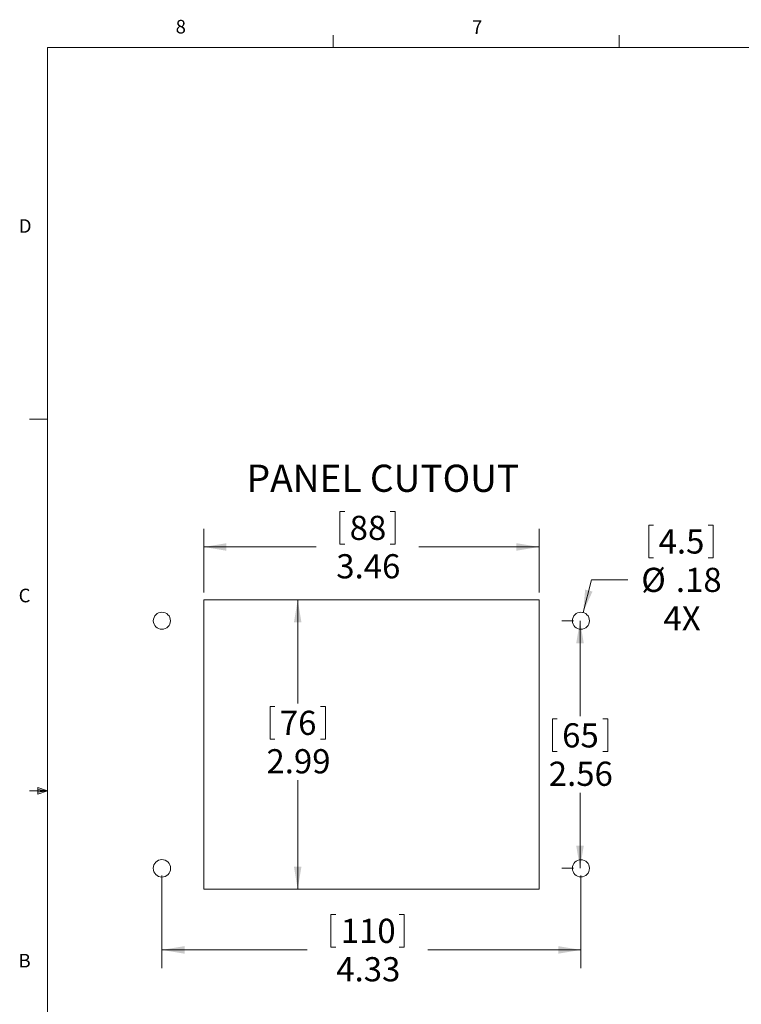
# Model space of a CAD drawing. Units: inches. Extents: x 0.4 to 16.6, y 0.2 to 10.8.
# Drawn here: x 0.4 to 5.4, y 4 to 10.8 of the extents above; entities that cross this region are included whole.
import ezdxf

# ---------------------------------------------------------------- set-up
doc = ezdxf.new("R2010")
doc.units = ezdxf.units.IN
doc.header["$MEASUREMENT"] = 0
doc.styles.add('SLDTEXTSTYLE0', font='TXT', dxfattribs={"width": 0.75})
doc.dimstyles.new('SLDDIMSTYLE0', dxfattribs={"dimtxt": 0.166667, "dimasz": 0.156, "dimexe": 0, "dimexo": 0.0625, "dimgap": 0.041667, "dimtad": 0, "dimtih": 1, "dimtoh": 1, "dimlfac": 1.5, "dimrnd": 1e-09, "dimzin": 12, "dimdsep": 46, "dimtxsty": 'SLDTEXTSTYLE0', "dimsah": 1, "dimcen": 0.09, "dimadec": 0, "dimazin": 3, "dimtfac": 1, "dimtofl": 0, "dimtmove": 0, "dimatfit": 3, "dimfxl": 0, "dimfrac": 2, "dimtolj": 1, "dimtzin": 12, "dimarcsym": 0})
doc.dimstyles.new('SLDDIMSTYLE1', dxfattribs={"dimtxt": 0.166667, "dimasz": 0.156, "dimexe": 0, "dimexo": 0.0625, "dimgap": 0.041667, "dimtad": 0, "dimtih": 1, "dimtoh": 1, "dimlfac": 1.5, "dimrnd": 1e-09, "dimzin": 12, "dimdsep": 46, "dimtxsty": 'SLDTEXTSTYLE0', "dimsah": 1, "dimcen": 0, "dimadec": 0, "dimazin": 3, "dimtfac": 1, "dimtofl": 0, "dimtmove": 0, "dimatfit": 3, "dimfxl": 0, "dimfrac": 2, "dimtolj": 1, "dimtzin": 12, "dimarcsym": 0})

# ---------------------------------------------------------------- blocks, each defined once
blk = doc.blocks.new('_D')
at = {"color": 7, "linetype": 'Continuous', "lineweight": 0}
for p, q in [((1.7529, 6.8335), (2.4749, 6.8335)), ((2.3499, 6.8335), (2.3499, 6.1189)), ((2.1592, 6.099), (2.1592, 5.874)), ((2.1592, 6.099), (2.193, 6.099)), ((2.5406, 6.099), (2.5068, 6.099)), ((2.5406, 6.099), (2.5406, 5.874)), ((2.1592, 5.874), (2.193, 5.874)), ((2.5406, 5.874), (2.5068, 5.874)), ((2.3499, 4.8388), (2.3499, 5.5894)), ((1.7529, 4.8388), (2.4749, 4.8388))]:
    blk.add_line(p, q, dxfattribs=at)
for points in [[(2.3499, 6.8335), (2.3239, 6.6775), (2.3759, 6.6775)], [(2.3499, 4.8388), (2.3759, 4.9948), (2.3239, 4.9948)]]:
    blk.add_solid(points, dxfattribs=at)
at = {"color": 7, "linetype": 'Continuous', "lineweight": 0, "char_height": 0.16667, "attachment_point": 1, "style": 'SLDTEXTSTYLE0'}
for s, insert in [('76', (2.2268, 6.069)), ('2.99', (2.1345, 5.8043))]:
    blk.add_mtext(s, dxfattribs=dict(at, insert=insert))
blk = doc.blocks.new('_D_1')
at = {"color": 7, "linetype": 'Continuous', "lineweight": 0}
for p, q in [((2.6402, 7.4431), (2.6402, 7.2181)), ((2.6402, 7.4431), (2.674, 7.4431)), ((3.0216, 7.4431), (2.9878, 7.4431)), ((3.0216, 7.4431), (3.0216, 7.2181)), ((1.7029, 6.8835), (1.7029, 7.3232)), ((4.0126, 6.8835), (4.0126, 7.3232)), ((1.7029, 7.1982), (2.4763, 7.1982)), ((2.6402, 7.2181), (2.674, 7.2181)), ((3.0216, 7.2181), (2.9878, 7.2181)), ((4.0126, 7.1982), (3.1855, 7.1982))]:
    blk.add_line(p, q, dxfattribs=at)
for points in [[(1.7029, 7.1982), (1.8589, 7.1722), (1.8589, 7.2242)], [(4.0126, 7.1982), (3.8566, 7.2242), (3.8566, 7.1722)]]:
    blk.add_solid(points, dxfattribs=at)
at = {"color": 7, "linetype": 'Continuous', "lineweight": 0, "char_height": 0.16667, "attachment_point": 1, "style": 'SLDTEXTSTYLE0'}
for s, insert in [('88', (2.7078, 7.413)), ('3.46', (2.6155, 7.1483))]:
    blk.add_mtext(s, dxfattribs=dict(at, insert=insert))
blk = doc.blocks.new('_D_2')
at = {"color": 7, "linetype": 'Continuous', "lineweight": 0}
for p, q in [((4.7686, 7.3493), (4.7686, 7.1243)), ((4.7686, 7.3493), (4.8023, 7.3493)), ((5.2114, 7.3493), (5.1776, 7.3493)), ((5.2114, 7.3493), (5.2114, 7.1243)), ((4.7686, 7.1243), (4.8023, 7.1243)), ((5.2114, 7.1243), (5.1776, 7.1243)), ((4.3161, 6.7466), (4.3751, 6.9721)), ((4.3751, 6.9721), (4.6251, 6.9721))]:
    blk.add_line(p, q, dxfattribs=at)
blk.add_solid([(4.3161, 6.7466), (4.3807, 6.8909), (4.3304, 6.9041)], dxfattribs=at)
at = {"color": 7, "linetype": 'Continuous', "lineweight": 0, "char_height": 0.16667, "attachment_point": 1, "style": 'SLDTEXTSTYLE0'}
for s, insert in [('4.5', (4.8361, 7.3193)), ('%%c', (4.717, 7.0546)), ('.18', (4.9553, 7.0546)), ('4X', (4.8698, 6.7898))]:
    blk.add_mtext(s, dxfattribs=dict(at, insert=insert))
blk = doc.blocks.new('_D_3')
at = {"color": 7, "linetype": 'Continuous', "lineweight": 0}
for p, q in [((4.2511, 6.6895), (4.1699, 6.6895)), ((4.2949, 6.6895), (4.2949, 6.0326)), ((4.1043, 6.0128), (4.1043, 5.7877)), ((4.1043, 6.0128), (4.138, 6.0128)), ((4.4856, 6.0128), (4.4518, 6.0128)), ((4.4856, 6.0128), (4.4856, 5.7877)), ((4.1043, 5.7877), (4.138, 5.7877)), ((4.4856, 5.7877), (4.4518, 5.7877)), ((4.2949, 4.9828), (4.2949, 5.5031)), ((4.2511, 4.9828), (4.1699, 4.9828))]:
    blk.add_line(p, q, dxfattribs=at)
for points in [[(4.2949, 6.6895), (4.2689, 6.5335), (4.3209, 6.5335)], [(4.2949, 4.9828), (4.3209, 5.1388), (4.2689, 5.1388)]]:
    blk.add_solid(points, dxfattribs=at)
at = {"color": 7, "linetype": 'Continuous', "lineweight": 0, "char_height": 0.16667, "attachment_point": 1, "style": 'SLDTEXTSTYLE0'}
for s, insert in [('65', (4.1718, 5.9827)), ('2.56', (4.0795, 5.718))]:
    blk.add_mtext(s, dxfattribs=dict(at, insert=insert))
blk = doc.blocks.new('_D_4')
at = {"color": 7, "linetype": 'Continuous', "lineweight": 0}
for p, q in [((1.4144, 4.9328), (1.4144, 4.2953)), ((4.3011, 4.9328), (4.3011, 4.2953)), ((2.5787, 4.6652), (2.5787, 4.4401)), ((2.5787, 4.6652), (2.6124, 4.6652)), ((3.0832, 4.6652), (3.0494, 4.6652)), ((3.0832, 4.6652), (3.0832, 4.4401)), ((1.4144, 4.4203), (2.4148, 4.4203)), ((2.5787, 4.4401), (2.6124, 4.4401)), ((3.0832, 4.4401), (3.0494, 4.4401)), ((4.3011, 4.4203), (3.2471, 4.4203))]:
    blk.add_line(p, q, dxfattribs=at)
for points in [[(1.4144, 4.4203), (1.5704, 4.3943), (1.5704, 4.4463)], [(4.3011, 4.4203), (4.1451, 4.4463), (4.1451, 4.3943)]]:
    blk.add_solid(points, dxfattribs=at)
at = {"color": 7, "linetype": 'Continuous', "lineweight": 0, "char_height": 0.16667, "attachment_point": 1, "style": 'SLDTEXTSTYLE0'}
for s, insert in [('110', (2.6462, 4.6351)), ('4.33', (2.6156, 4.3704))]:
    blk.add_mtext(s, dxfattribs=dict(at, insert=insert))

msp = doc.modelspace()

# ---------------------------------------------------------------- linework, layer by layer
at = {"color": 7, "linetype": 'Continuous', "lineweight": 0}
for p, q in [((2.5948, 10.6421), (2.5948, 10.7269)), ((4.5635, 10.6421), (4.5635, 10.7269)), ((0.6263, 10.6421), (16.3763, 10.6421)), ((0.6263, 10.6421), (0.6263, 0.3921)), ((0.6263, 8.0796), (0.5013, 8.0796)), ((1.7029, 6.8335), (1.7029, 4.8388)), ((4.0126, 6.8335), (1.7029, 6.8335)), ((4.0126, 4.8388), (4.0126, 6.8335)), ((0.6263, 5.5171), (0.5013, 5.5171)), ((0.5591, 5.5411), (0.5591, 5.4945)), ((0.6263, 5.5171), (0.5591, 5.5411)), ((0.6263, 5.5171), (0.5591, 5.5261)), ((0.6263, 5.5171), (0.5591, 5.5068)), ((0.6263, 5.5171), (0.5591, 5.4945)), ((1.7029, 4.8388), (4.0126, 4.8388))]:
    msp.add_line(p, q, dxfattribs=at)
at = {"color": 8, "linetype": 'Continuous', "lineweight": 0}
for centre, radius in [((1.4144, 6.6895), 0.0591), ((1.4144, 4.9828), 0.06)]:
    msp.add_circle(centre, radius, dxfattribs=at)
at = {"color": 7, "linetype": 'Continuous', "lineweight": 0}
for centre in [(4.3011, 6.6895), (4.3011, 4.9828)]:
    msp.add_circle(centre, 0.0591, dxfattribs=at)

# ---------------------------------------------------------------- texts
at = {"color": 7, "linetype": 'Continuous', "lineweight": 0, "attachment_point": 1, "style": 'SLDTEXTSTYLE0'}
for s, insert, char_height in [('8', (1.5091, 10.8315), 0.0937), ('7', (3.551, 10.8287), 0.0937), ('D', (0.4286, 9.4575), 0.0937), ('PANEL CUTOUT', (1.9982, 7.7656), 0.1875), ('C', (0.4273, 6.9103), 0.0937), ('B', (0.4264, 4.3932), 0.0937)]:
    msp.add_mtext(s, dxfattribs=dict(at, insert=insert, char_height=char_height))

# ---------------------------------------------------------------- dimensions: what is measured, and where the dimension line sits
at = {"color": 7, "linetype": 'Continuous', "lineweight": 0}
for base, p1, p2, angle, picture, middle in [((1.7029, 7.1982), (4.0126, 6.8335), (1.7029, 6.8335), 0, '_D_1', (2.8309, 7.1982)), ((2.3499, 4.8388), (1.7029, 6.8335), (1.7029, 4.8388), 90, '_D', (2.3499, 5.8542)), ((4.2949, 4.9828), (4.3011, 6.6895), (4.3011, 4.9828), 90, '_D_3', (4.2949, 5.7679))]:
    dim = msp.add_linear_dim(base=base, p1=p1, p2=p2, angle=angle, dimstyle='SLDDIMSTYLE0', dxfattribs=at)
    dim.commit()
    dim.dimension.update_dxf_attribs({"geometry": picture, "text_midpoint": middle, "dimtype": 160})
dim = msp.add_diameter_dim_2p(p1=(4.2861, 6.6323), p2=(4.3161, 6.7466), text='<>\\P4X', dimstyle='SLDDIMSTYLE1', dxfattribs=at)
dim.commit()
dim.dimension.update_dxf_attribs({"geometry": '_D_2', "text_midpoint": (4.9766, 6.9721), "dimtype": 163})
dim = msp.add_linear_dim(base=(1.4144, 4.4203), p1=(4.3011, 4.9828), p2=(1.4144, 4.9828), dimstyle='SLDDIMSTYLE0', dxfattribs=at)
dim.commit()
dim.dimension.update_dxf_attribs({"geometry": '_D_4', "text_midpoint": (2.8309, 4.4203), "dimtype": 160})

doc.saveas('drawing.dxf')
